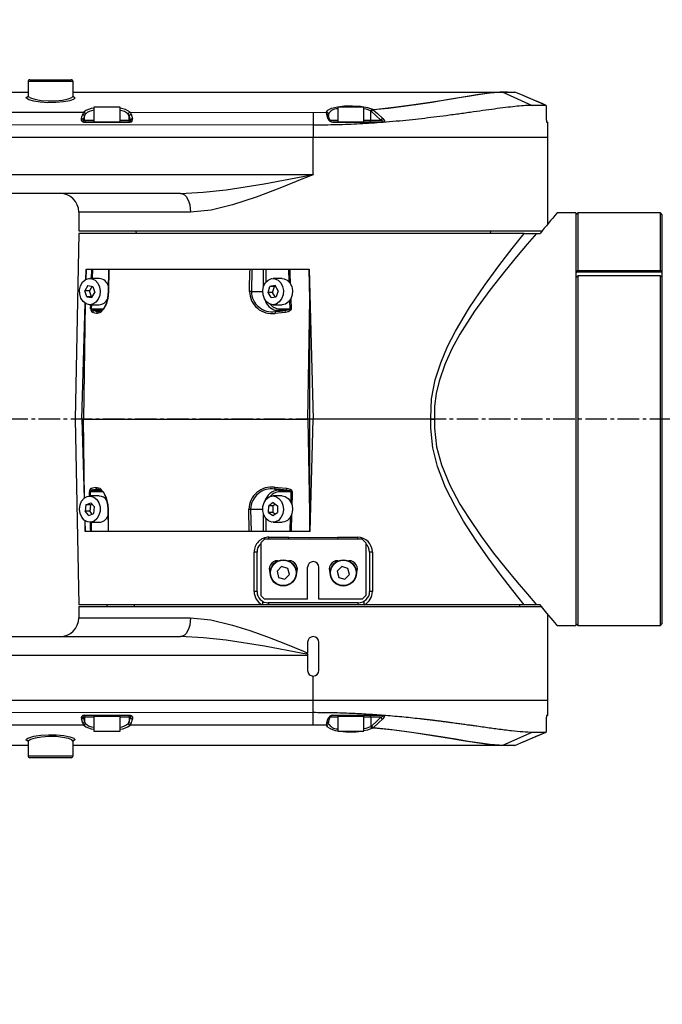
# Model space of a CAD drawing. Units: inches. Extents: x 0 to 11908, y 0 to 6720.
# Drawn here: x 7099 to 7270, y 3473 to 3735 of the extents above; entities that cross this region are included whole.
import ezdxf

# ---------------------------------------------------------------- set-up
doc = ezdxf.new("R2010")
doc.units = ezdxf.units.IN
doc.header["$MEASUREMENT"] = 0
doc.linetypes.add('CENTER2', pattern=[28.575, 19.05, -3.175, 3.175, -3.175])
doc.layers.get('0').update_dxf_attribs({"lineweight": 30})
doc.layers.add('2细线层', color=7, linetype='Continuous')
doc.layers.add('3中心线层', color=1, linetype='CENTER2')
doc.styles.add('宋体-标注', font='txt')
doc.dimstyles.new('ERORT2024', dxfattribs={"dimscale": 36, "dimtxt": 2.5, "dimasz": 1.5, "dimexe": 0.18, "dimexo": 0.0625, "dimgap": 0.5, "dimtad": 1, "dimtoh": 1, "dimdsep": 46, "dimtxsty": '宋体-标注', "dimcen": 1, "dimadec": 0, "dimazin": 0, "dimtfac": 1, "dimtdec": 4, "dimtmove": 0, "dimatfit": 3, "dimfxl": 1, "dimtolj": 1, "dimtzin": 0, "dimarcsym": 0})
doc.dimstyles.new('ERORT2024$4', dxfattribs={"dimscale": 36, "dimtxt": 2.5, "dimasz": 1.5, "dimexe": 0.18, "dimexo": 0.0625, "dimgap": 0.5, "dimtad": 1, "dimtoh": 1, "dimdsep": 46, "dimtxsty": '宋体-标注', "dimsah": 1, "dimcen": 1, "dimadec": 0, "dimazin": 0, "dimtfac": 1, "dimtdec": 4, "dimtmove": 1, "dimatfit": 0, "dimfxl": 1, "dimtolj": 1, "dimtzin": 0, "dimarcsym": 0})

# ---------------------------------------------------------------- blocks, each defined once
blk = doc.blocks.new('*D30')
at = {"layer": '2细线层', "color": 0, "lineweight": -2}
blk.add_arc((6384.76, 3628.57), 558.17, 5.5452, 164.4548, dxfattribs=at)
at = {"layer": '2细线层', "color": 0}
for points in [[(5838.24, 3780.14), (5855.79, 3776.16), (5835.07, 3725.49)], [(6931.33, 3682.07), (6949.31, 3682.94), (6942.93, 3628.57)]]:
    blk.add_solid(points, dxfattribs=at)
at = {"layer": 'Defpoints', "color": 0}
for p in [(6691.48, 4094.91), (4742.37, 3918.16), (4795.85, 3628.57), (6382.07, 3629.04), (7821.06, 3628.57)]:
    blk.add_point(p, dxfattribs=at)
at = {"layer": '2细线层', "color": 0, "insert": (6439.52, 4254.38), "char_height": 90, "attachment_point": 5, "rotation": 355, "style": '宋体-标注'}
blk.add_mtext('J1 \\A1;170%%d', dxfattribs=at)
blk = doc.blocks.new('*D31')
at = {"layer": '2细线层', "color": 0, "lineweight": -2}
blk.add_arc((6384.76, 3628.57), 558.83, 195.5387, 354.4613, dxfattribs=at)
at = {"layer": '2细线层', "color": 0}
for points in [[(6949.97, 3574.19), (6931.99, 3575.06), (6943.59, 3628.57)], [(5855.14, 3480.85), (5837.58, 3476.87), (5834.43, 3531.53)]]:
    blk.add_solid(points, dxfattribs=at)
at = {"layer": 'Defpoints', "color": 0}
for p in [(4795.85, 3628.57), (7821.06, 3628.57), (6382.07, 3628.09), (4742.37, 3338.97), (6691.85, 3161.67)]:
    blk.add_point(p, dxfattribs=at)
at = {"layer": '2细线层', "color": 0, "insert": (6417.72, 3140.89), "char_height": 90, "attachment_point": 5, "rotation": 3.8658, "style": '宋体-标注'}
blk.add_mtext('J1 \\A1;170%%d', dxfattribs=at)
blk = doc.blocks.new('*D29')
at = {"color": 0, "lineweight": -2}
blk.add_line((7278.58, 4108.14), (7802.06, 4388.44), dxfattribs=at)
at = {"color": 0}
blk.add_solid([(7806.31, 4380.51), (7797.81, 4396.38), (7849.66, 4413.93)], dxfattribs=at)
at = {"layer": 'Defpoints', "color": 0}
for p in [(7849.66, 4413.93), (6382.03, 3628.08)]:
    blk.add_point(p, dxfattribs=at)
at = {"color": 0, "lineweight": 15, "insert": (7486.78, 4291.09), "char_height": 90, "attachment_point": 5, "rotation": 28.167, "style": '宋体-标注'}
blk.add_mtext('\\A1;R1664.79', dxfattribs=at)
blk = doc.blocks.new('本体2')
at = {"color": 7, "linetype": 'Continuous', "lineweight": 25}
for p, q in [((11439.59, 4037.45), (11439.09, 4036.95)), ((11439.09, 4036.95), (11439.09, 4014.95)), ((11454.5, 4036.95), (11439.09, 4036.95)), ((11541.37, 4037.45), (11439.49, 4037.45)), ((11454.84, 4037.44), (11454.5, 4036.95)), ((11454.5, 4014.95), (11454.5, 4036.95)), ((11455.55, 4037.45), (11454.84, 4037.44)), ((11454.84, 4014.46), (11454.84, 4037.44)), ((11456.26, 4037.44), (11455.55, 4037.45)), ((11455.91, 4036.95), (11456.26, 4037.44)), ((11455.91, 4036.95), (11455.91, 4014.95)), ((11549.09, 4036.95), (11455.91, 4036.95)), ((11548.69, 4037.45), (11541.37, 4037.45)), ((11549.09, 4036.95), (11548.59, 4037.45)), ((11549.09, 4014.95), (11549.09, 4036.95)), ((11439.09, 4014.95), (11439.59, 4014.45)), ((11439.09, 4014.95), (11454.5, 4014.95)), ((11439.09, 4014.45), (11549.09, 4014.45)), ((11439.09, 4014.45), (11439.09, 4009.43)), ((11454.5, 4014.95), (11454.84, 4014.46)), ((11454.84, 4014.46), (11455.55, 4014.45)), ((11455.55, 4014.45), (11456.26, 4014.46)), ((11455.91, 4014.95), (11549.09, 4014.95)), ((11456.26, 4014.46), (11455.91, 4014.95)), ((11548.59, 4014.45), (11549.09, 4014.95)), ((11549.09, 4009.43), (11549.09, 4014.45)), ((11410.44, 4006.51), (11407.57, 3999.74)), ((11410.44, 4006.51), (11410.44, 4002.8)), ((11414.39, 4006.57), (11410.98, 4006.57)), ((11418.89, 4006.95), (11414.89, 4006.95)), ((11414.89, 4006.62), (11414.89, 4006.95)), ((11418.89, 3944.45), (11418.89, 4006.95)), ((11442.07, 4006.95), (11418.89, 4006.95)), ((11418.89, 3944.45), (11418.89, 4006.95)), ((11569.09, 4006.95), (11546.11, 4006.95)), ((11569.09, 4006.95), (11569.09, 3944.45)), ((11573.09, 4006.95), (11569.09, 4006.95)), ((11569.09, 4006.95), (11569.09, 3944.45)), ((11573.09, 4006.95), (11573.09, 4006.62)), ((11577, 4006.57), (11573.59, 4006.57)), ((11577.54, 4002.8), (11577.54, 4006.51)), ((11443.89, 3881.95), (11443.89, 4005.61)), ((11444.59, 4003.89), (11444.59, 4004.87)), ((11444.59, 4000.63), (11444.59, 4003.89)), ((11543.59, 4004.87), (11543.59, 4003.89)), ((11543.59, 4003.89), (11543.59, 4000.63)), ((11544.09, 3881.95), (11544.09, 4005.45)), ((11406.93, 3995), (11410.44, 4002.8)), ((11581.05, 3995), (11577.54, 4002.8)), ((11407.57, 3999.74), (11406.89, 3998.17)), ((11407.57, 3999.74), (11407.57, 3999.74)), ((11444.59, 4000.63), (11444.59, 3881.99)), ((11543.59, 4000.63), (11543.59, 3958.13)), ((11544.09, 3999.45), (11543.59, 3999.45)), ((11544.09, 3999.45), (11543.59, 3999.45)), ((11581.09, 3998.17), (11580.41, 3999.74)), ((11580.41, 3999.74), (11580.41, 3999.74)), ((11406.89, 3998.17), (11406.89, 3998.15)), ((11406.89, 3996.17), (11406.89, 3998.15)), ((11406.89, 3994.8), (11406.89, 3996.17)), ((11406.89, 3996.17), (11406.93, 3995)), ((11581.05, 3995), (11581.09, 3996.16)), ((11581.09, 3998.15), (11581.09, 3998.17)), ((11581.09, 3998.15), (11581.09, 3996.16)), ((11581.09, 3996.16), (11581.09, 3994.8)), ((11444.59, 3991.59), (11443.89, 3991.84)), ((11494.09, 3975.73), (11494.09, 3976.72)), ((11494.09, 3975.73), (11494.09, 3944.45)), ((11414.39, 3959.75), (11414.39, 3962.49)), ((11414.89, 3949.66), (11414.89, 3962.96)), ((11573.09, 3962.96), (11573.09, 3949.66)), ((11573.59, 3962.49), (11573.59, 3959.75)), ((11411.45, 3960.19), (11411.57, 3960.4)), ((11411.58, 3960.59), (11411.59, 3960.43)), ((11412.05, 3959.96), (11411.93, 3959.75)), ((11414.39, 3959.75), (11411.93, 3959.75)), ((11414.39, 3957.95), (11414.39, 3959.75)), ((11529.59, 3959.45), (11540.09, 3959.45)), ((11573.59, 3959.75), (11573.59, 3957.95)), ((11573.59, 3959.75), (11576.05, 3959.75)), ((11576.05, 3959.75), (11575.93, 3959.96)), ((11576.38, 3960.43), (11576.4, 3960.61)), ((11576.41, 3960.4), (11576.53, 3960.19)), ((11414.89, 3957.95), (11410.89, 3957.95)), ((11410.89, 3957.95), (11410.89, 3950.95)), ((11527.09, 3958.45), (11526.09, 3957.45)), ((11526.09, 3957.45), (11526.09, 3931.45)), ((11527.09, 3958.45), (11541.09, 3958.45)), ((11542.09, 3957.45), (11541.09, 3958.45)), ((11542.09, 3957.45), (11542.09, 3945.95)), ((11543.59, 3958.13), (11543.59, 3956.29)), ((11577.29, 3957.95), (11573.29, 3957.95)), ((11573.29, 3953.77), (11573.29, 3957.95)), ((11577.29, 3953.77), (11577.29, 3957.95)), ((11525.57, 3950.93), (11525.57, 3956.26)), ((11531.84, 3953.75), (11531.84, 3953.95)), ((11535.55, 3954.11), (11533.89, 3953.68)), ((11536.76, 3952.88), (11535.55, 3954.11)), ((11543.09, 3956.45), (11543.09, 3932.45)), ((11543.59, 3956.29), (11543.59, 3932.62)), ((11533.89, 3953.68), (11533.42, 3952.02)), ((11533.42, 3952.02), (11534.63, 3950.8)), ((11536.29, 3951.22), (11536.76, 3952.88)), ((11573.29, 3950.95), (11573.29, 3953.77)), ((11577.29, 3950.95), (11577.29, 3953.77)), ((11410.89, 3950.95), (11414.89, 3950.95)), ((11414.39, 3948.84), (11414.39, 3950.95)), ((11531.84, 3950.95), (11531.84, 3951.15)), ((11534.63, 3950.8), (11536.29, 3951.22)), ((11573.29, 3950.95), (11577.29, 3950.95)), ((11573.59, 3950.95), (11573.59, 3948.84)), ((11574.83, 3948.49), (11573.73, 3948.83)), ((11412.28, 3947.96), (11411.71, 3948.31)), ((11412.84, 3948.02), (11412.28, 3947.96)), ((11412.32, 3944.45), (11412.28, 3947.96)), ((11412.28, 3947.96), (11412.28, 3947.96)), ((11412.88, 3948.47), (11413.16, 3948.5)), ((11575.14, 3948.02), (11574.04, 3948.35)), ((11574.81, 3948.5), (11575.1, 3948.47)), ((11575.7, 3947.96), (11575.14, 3948.02)), ((11575.7, 3947.96), (11575.66, 3944.45)), ((11576.27, 3948.31), (11575.7, 3947.96)), ((11575.7, 3947.96), (11575.7, 3947.96)), ((11412.28, 3895.63), (11412.32, 3944.45)), ((11412.32, 3944.45), (11415.7, 3944.45)), ((11415.7, 3944.45), (11415.59, 3814.22)), ((11415.7, 3944.45), (11418.89, 3944.45)), ((11428.89, 3944.45), (11418.89, 3944.45)), ((11418.89, 3644.45), (11418.89, 3944.45)), ((11418.89, 3644.45), (11418.89, 3944.45)), ((11428.89, 3853.15), (11428.89, 3944.45)), ((11454.09, 3943.37), (11494.09, 3944.45)), ((11462.07, 3943.55), (11454.09, 3943.32)), ((11494.09, 3943.01), (11462.07, 3943.55)), ((11524.09, 3943.55), (11462.07, 3943.55)), ((11524.09, 3943.64), (11494.09, 3944.45)), ((11494.09, 3943.01), (11524.09, 3943.52)), ((11524.09, 3943.64), (11524.09, 3883.62)), ((11542.09, 3945.95), (11533.59, 3945.95)), ((11561.09, 3945.95), (11553.59, 3945.95)), ((11569.09, 3944.45), (11562.59, 3944.45)), ((11569.09, 3944.45), (11569.09, 3644.45)), ((11569.09, 3944.45), (11569.09, 3644.45)), ((11572.27, 3944.45), (11569.09, 3944.45)), ((11572.39, 3814.22), (11572.27, 3944.45)), ((11575.66, 3944.45), (11572.27, 3944.45)), ((11575.66, 3944.45), (11575.7, 3895.63)), ((11454.09, 3883.89), (11454.09, 3943.37)), ((11494.09, 3883.17), (11494.09, 3943.01)), ((11542.09, 3942.95), (11533.59, 3942.95)), ((11542.09, 3942.95), (11542.09, 3931.45)), ((11553.59, 3942.95), (11556.47, 3942.95)), ((11556.8, 3942.95), (11556.47, 3942.95)), ((11556.8, 3942.95), (11557.09, 3942.95)), ((11557.09, 3942.95), (11557.09, 3853.15)), ((11557.09, 3942.95), (11561.09, 3942.95)), ((11454.09, 3937.94), (11454.09, 3938.2)), ((11462.04, 3938.45), (11464.66, 3938.54)), ((11464.67, 3938.28), (11462.48, 3938.21)), ((11464.67, 3935.4), (11464.67, 3938.28)), ((11516.2, 3938.51), (11513.51, 3938.59)), ((11513.51, 3938.59), (11513.51, 3935.4)), ((11519.46, 3938.67), (11524.09, 3938.52)), ((11524.09, 3938.26), (11520.21, 3938.38)), ((11524.09, 3938.52), (11524.09, 3938.26)), ((11457.5, 3938.05), (11454.09, 3937.94)), ((11456.59, 3936.19), (11456.59, 3933.72)), ((11463.59, 3933.72), (11463.59, 3936.19)), ((11465.16, 3937.01), (11465.16, 3935.15)), ((11513.02, 3935.15), (11513.02, 3937.34)), ((11514.59, 3936.19), (11514.59, 3933.72)), ((11521.59, 3933.72), (11521.59, 3936.19)), ((11525.57, 3932.64), (11525.57, 3937.97)), ((11531.84, 3937.75), (11531.84, 3937.95)), ((11533.89, 3937.68), (11533.42, 3936.02)), ((11533.42, 3936.02), (11534.63, 3934.8)), ((11535.55, 3938.11), (11533.89, 3937.68)), ((11536.76, 3936.88), (11535.55, 3938.11)), ((11536.29, 3935.22), (11536.76, 3936.88)), ((11459.85, 3935.07), (11458.5, 3934.25)), ((11458.5, 3934.25), (11458.73, 3932.9)), ((11458.69, 3934.36), (11458.73, 3934.13)), ((11458.73, 3934.13), (11458.73, 3932.9)), ((11460.33, 3933.61), (11458.73, 3934.13)), ((11459.85, 3935.07), (11461.45, 3934.55)), ((11461.49, 3934.32), (11460.33, 3933.61)), ((11460.33, 3933.61), (11460.33, 3932.38)), ((11461.68, 3933.2), (11460.33, 3932.38)), ((11461.68, 3933.2), (11461.45, 3934.55)), ((11465.16, 3935.15), (11465.09, 3934.48)), ((11465.4, 3934.3), (11465.16, 3935.15)), ((11512.73, 3934.15), (11513.02, 3935.15)), ((11516.36, 3933.74), (11517.23, 3934.9)), ((11516.36, 3933.74), (11517.22, 3932.56)), ((11516.81, 3934.35), (11517.22, 3933.79)), ((11517.22, 3933.79), (11517.22, 3932.56)), ((11518.95, 3933.78), (11517.22, 3933.79)), ((11517.23, 3934.9), (11518.96, 3934.89)), ((11518.95, 3933.78), (11519.36, 3934.33)), ((11518.95, 3933.78), (11518.95, 3932.55)), ((11518.95, 3932.55), (11519.81, 3933.7)), ((11519.81, 3933.7), (11518.96, 3934.89)), ((11531.84, 3934.95), (11531.84, 3935.15)), ((11534.63, 3934.8), (11536.29, 3935.22)), ((11454.09, 3931.8), (11457.59, 3931.8)), ((11458.83, 3931.15), (11454.09, 3931.15)), ((11460.33, 3932.38), (11458.73, 3932.9)), ((11460.09, 3927.94), (11460.09, 3930.97)), ((11518.95, 3932.55), (11517.22, 3932.56)), ((11518.09, 3927.75), (11518.09, 3930.97)), ((11524.09, 3931.15), (11519.35, 3931.15)), ((11520.59, 3931.8), (11524.09, 3931.8)), ((11526.09, 3931.45), (11527.09, 3930.45)), ((11527.09, 3930.45), (11541.09, 3930.45)), ((11541.09, 3930.45), (11542.09, 3931.45)), ((11543.59, 3932.62), (11543.59, 3930.77)), ((11543.59, 3930.77), (11543.59, 3881.99)), ((11454.09, 3928.06), (11460.09, 3927.94)), ((11454.09, 3927.59), (11454.09, 3928.06)), ((11518.09, 3927.75), (11524.09, 3927.87)), ((11524.09, 3927.87), (11524.09, 3927.4)), ((11540.09, 3929.45), (11529.59, 3929.45)), ((11438.89, 3911.72), (11438.89, 3881.95)), ((11547.09, 3881.95), (11547.09, 3911.72)), ((11433.89, 3909.1), (11433.89, 3853.15)), ((11552.09, 3853.15), (11552.09, 3909.1)), ((11412.81, 3895.89), (11413.93, 3896.23)), ((11443.89, 3897.06), (11444.59, 3897.32)), ((11544.09, 3896.82), (11543.59, 3896.82)), ((11412.28, 3895.62), (11412.81, 3895.89)), ((11412.28, 3895.63), (11412.28, 3895.62)), ((11413.26, 3895.39), (11412.74, 3895.15)), ((11414.39, 3895.74), (11413.26, 3895.39)), ((11414.39, 3895.39), (11413.26, 3895.39)), ((11414.39, 3895.39), (11414.39, 3895.74)), ((11414.39, 3892.95), (11414.39, 3895.39)), ((11414.89, 3883.37), (11414.89, 3895.53)), ((11573.09, 3895.53), (11573.09, 3883.37)), ((11573.59, 3895.74), (11573.59, 3895.39)), ((11574.72, 3895.39), (11573.59, 3895.74)), ((11573.59, 3895.39), (11573.59, 3892.95)), ((11573.59, 3895.39), (11574.72, 3895.39)), ((11575.24, 3895.15), (11574.72, 3895.39)), ((11575.17, 3895.89), (11575.7, 3895.62)), ((11414.89, 3892.95), (11410.89, 3892.95)), ((11410.89, 3892.95), (11410.89, 3885.95)), ((11573.29, 3891.45), (11573.09, 3891.45)), ((11577.29, 3892.95), (11573.29, 3892.95)), ((11573.29, 3889.49), (11573.29, 3892.95)), ((11577.29, 3889.49), (11577.29, 3892.95)), ((11454.09, 3889.88), (11460.08, 3889.81)), ((11464.67, 3888.16), (11464.64, 3888.59)), ((11518.09, 3889.69), (11524.09, 3889.76)), ((11543.59, 3889.45), (11544.09, 3889.45)), ((11543.59, 3889.45), (11544.09, 3889.45)), ((11573.29, 3885.95), (11573.29, 3889.49)), ((11577.29, 3885.95), (11577.29, 3889.49)), ((11410.89, 3885.95), (11414.89, 3885.95)), ((11414.39, 3883.51), (11414.39, 3885.95)), ((11456.59, 3887.37), (11456.59, 3884.91)), ((11458.49, 3884.38), (11458.71, 3885.72)), ((11458.71, 3885.72), (11460.3, 3886.25)), ((11461.68, 3885.43), (11460.3, 3886.25)), ((11463.59, 3884.91), (11463.59, 3887.37)), ((11464.67, 3885.28), (11464.67, 3888.16)), ((11465.4, 3887.06), (11465.16, 3887.9)), ((11465.16, 3887.9), (11465.16, 3886.04)), ((11512.73, 3886.9), (11513.02, 3887.9)), ((11513.02, 3885.71), (11513.02, 3887.9)), ((11513.51, 3888.16), (11513.51, 3884.97)), ((11514.59, 3887.37), (11514.59, 3884.91)), ((11516.39, 3885.14), (11517.51, 3886.18)), ((11519.22, 3885.93), (11517.51, 3886.18)), ((11519.79, 3884.67), (11519.22, 3885.93)), ((11521.59, 3884.91), (11521.59, 3887.37)), ((11573.09, 3887.45), (11573.29, 3887.45)), ((11573.29, 3885.95), (11577.29, 3885.95)), ((11573.59, 3885.95), (11573.59, 3883.51)), ((11412.25, 3820.66), (11412.27, 3883.27)), ((11412.79, 3883.02), (11412.27, 3883.28)), ((11412.73, 3883.75), (11413.25, 3883.51)), ((11413.25, 3883.51), (11414.39, 3883.16)), ((11414.39, 3883.51), (11413.25, 3883.51)), ((11414.39, 3883.16), (11414.39, 3883.51)), ((11454.09, 3885.62), (11456.59, 3885.54)), ((11454.09, 3885.46), (11454.09, 3885.62)), ((11456.59, 3885.38), (11454.09, 3885.46)), ((11454.09, 3883.94), (11456.92, 3883.85)), ((11456.95, 3883.81), (11454.09, 3883.89)), ((11458.49, 3884.38), (11459.88, 3883.56)), ((11458.67, 3885.51), (11459.88, 3884.79)), ((11461.47, 3885.32), (11459.88, 3884.79)), ((11459.88, 3884.79), (11459.88, 3883.56)), ((11461.47, 3884.09), (11459.88, 3883.56)), ((11461.47, 3885.32), (11461.5, 3885.53)), ((11461.47, 3884.09), (11461.68, 3885.43)), ((11461.47, 3885.32), (11461.47, 3884.09)), ((11494.09, 3882.81), (11463.13, 3883.65)), ((11463.16, 3883.69), (11494.09, 3883.17)), ((11463.59, 3885.32), (11464.67, 3885.28)), ((11515.14, 3883.52), (11494.09, 3883.17)), ((11494.09, 3882.81), (11515.24, 3883.38)), ((11513.51, 3884.97), (11514.59, 3885)), ((11514.65, 3884.84), (11513.52, 3884.8)), ((11516.96, 3883.88), (11516.39, 3885.14)), ((11516.96, 3885.11), (11516.78, 3885.51)), ((11516.96, 3885.11), (11516.96, 3883.88)), ((11516.96, 3885.11), (11518.67, 3884.86)), ((11516.96, 3883.88), (11518.67, 3883.63)), ((11519.4, 3885.54), (11518.67, 3884.86)), ((11518.67, 3884.86), (11518.67, 3883.63)), ((11519.79, 3884.67), (11518.67, 3883.63)), ((11521.1, 3883.54), (11524.09, 3883.62)), ((11524.09, 3883.67), (11521.14, 3883.62)), ((11521.59, 3885.22), (11524.09, 3885.3)), ((11524.09, 3885.3), (11524.09, 3885.14)), ((11573.59, 3883.51), (11573.59, 3883.16)), ((11573.59, 3883.16), (11574.73, 3883.51)), ((11573.59, 3883.51), (11574.73, 3883.51)), ((11574.73, 3883.51), (11575.25, 3883.75)), ((11575.71, 3883.28), (11575.19, 3883.02)), ((11575.71, 3883.27), (11575.71, 3883.28)), ((11575.71, 3883.27), (11575.73, 3820.66)), ((11404.09, 3880.45), (11404.09, 3868.45)), ((11407.94, 3880.45), (11404.09, 3880.45)), ((11408.28, 3880.77), (11408.45, 3880.95)), ((11408.45, 3880.95), (11408.75, 3880.67)), ((11438.89, 3881.95), (11443.89, 3881.95)), ((11444.59, 3881.99), (11494.09, 3880.95)), ((11494.09, 3882.81), (11494.09, 3880.95)), ((11494.09, 3880.95), (11543.59, 3881.99)), ((11544.09, 3881.95), (11547.09, 3881.95)), ((11575.19, 3883.02), (11574.04, 3882.67)), ((11579.23, 3880.67), (11579.53, 3880.95)), ((11583.89, 3880.45), (11580.03, 3880.45)), ((11583.89, 3868.45), (11583.89, 3880.45)), ((11403.59, 3868.95), (11403.59, 3879.95)), ((11584.39, 3879.95), (11584.39, 3868.95)), ((11404.09, 3868.45), (11407.9, 3868.45)), ((11408.21, 3868.12), (11407.96, 3868.55)), ((11580.01, 3868.53), (11579.77, 3868.11)), ((11580.08, 3868.45), (11583.89, 3868.45))]:
    blk.add_line(p, q, dxfattribs=at)
at = {"color": 7, "linetype": 'Continuous', "lineweight": 25, "flags": 128}
for points in [[(11549.06, 4009.43), (11549.08, 4009.44), (11548.86, 4009.26), (11547.79, 4008.35), (11545.82, 4006.71), (11543.59, 4004.87)], [(11410.44, 4006.51), (11410.05, 4005.6), (11408.5, 4001.95), (11407.57, 3999.74)], [(11580.41, 3999.74), (11578.69, 4003.79), (11577.54, 4006.51)], [(11580.41, 3999.74), (11580.02, 4000.65), (11578.47, 4004.3), (11577.54, 4006.51)], [(11444.59, 4003.89), (11447.48, 4001.4), (11450.85, 3998.56), (11454.6, 3995.49), (11459.69, 3991.5), (11465.32, 3987.44), (11471.45, 3983.54), (11475.39, 3981.38), (11479.56, 3979.48), (11483.95, 3977.96), (11487.28, 3977.19), (11490.66, 3976.77), (11494.09, 3976.72)], [(11494.09, 3976.72), (11496.48, 3976.71), (11501.49, 3977.31), (11506.32, 3978.62), (11511.71, 3980.85), (11516.73, 3983.54), (11520.35, 3985.78), (11525.25, 3989.12), (11529.8, 3992.51), (11533.98, 3995.81), (11537.58, 3998.76), (11540.8, 4001.49), (11543.59, 4003.89)], [(11494.09, 3975.73), (11493.85, 3975.73), (11488.67, 3975.96), (11483.62, 3976.94), (11479.09, 3978.4), (11474.76, 3980.24), (11470.67, 3982.34), (11464.33, 3986.1), (11458.5, 3990.03), (11453.21, 3993.91), (11448.59, 3997.45), (11444.59, 4000.63)], [(11543.59, 4000.63), (11539.77, 3997.59), (11535.39, 3994.22), (11531.05, 3991.02), (11526.33, 3987.74), (11521.26, 3984.5), (11517.51, 3982.34), (11512.29, 3979.72), (11506.72, 3977.57), (11501.71, 3976.3), (11496.52, 3975.73), (11494.09, 3975.73)], [(11411.57, 3960.4), (11411.14, 3964.53), (11410.66, 3968.5), (11410.11, 3972.42), (11409.54, 3976.13), (11408.98, 3979.53), (11408.45, 3982.69), (11407.95, 3985.68), (11407.52, 3988.39), (11407.12, 3991.44), (11406.91, 3993.98), (11406.89, 3994.8), (11406.89, 3994.8)], [(11406.93, 3995), (11406.93, 3995), (11406.95, 3994.16), (11407.15, 3991.61), (11407.56, 3988.53), (11408.14, 3984.89), (11408.83, 3980.76), (11409.57, 3976.2), (11410.32, 3971.24), (11411.01, 3965.95), (11411.58, 3960.59)], [(11576.4, 3960.61), (11576.97, 3965.98), (11577.66, 3971.27), (11578.41, 3976.2), (11579.15, 3980.76), (11579.84, 3984.89), (11580.42, 3988.53), (11580.82, 3991.61), (11581.03, 3994.16), (11581.05, 3995), (11581.05, 3995), (11581.05, 3995)], [(11581.09, 3994.8), (11581.09, 3994.8), (11581.07, 3993.99), (11580.87, 3991.47), (11580.45, 3988.39), (11580.04, 3985.76), (11579.56, 3982.85), (11579.01, 3979.61), (11578.44, 3976.13), (11577.88, 3972.52), (11577.35, 3968.72), (11576.85, 3964.64), (11576.41, 3960.4)], [(11411.59, 3960.43), (11412.64, 3961.56), (11413.94, 3962.96)], [(11414.39, 3962.49), (11413.09, 3961.09), (11412.05, 3959.96)], [(11413.94, 3962.96), (11414.51, 3963.39), (11414.74, 3963.4), (11414.84, 3963.33), (11414.9, 3963.23), (11414.93, 3963.12), (11414.94, 3962.98)], [(11414.89, 3962.96), (11414.89, 3963), (11414.88, 3963.03), (11414.88, 3963.06), (11414.87, 3963.08), (11414.86, 3963.1), (11414.84, 3963.11), (11414.79, 3963.11), (11414.67, 3962.99), (11414.39, 3962.49)], [(11414.89, 3962.96), (11414.89, 3962.96), (11414.89, 3962.96), (11414.9, 3962.97), (11414.9, 3962.97), (11414.91, 3962.97), (11414.92, 3962.98), (11414.92, 3962.98), (11414.94, 3962.98)], [(11414.94, 3962.98), (11414.94, 3961.99), (11414.93, 3958.02), (11414.93, 3949.67)], [(11573.04, 3962.98), (11573.05, 3963.08), (11573.07, 3963.2), (11573.12, 3963.31), (11573.19, 3963.38), (11573.37, 3963.41), (11573.52, 3963.37), (11574.04, 3962.96)], [(11573.04, 3949.67), (11573.04, 3950.67), (11573.04, 3954.66), (11573.04, 3962.98)], [(11573.09, 3962.96), (11573.09, 3962.96), (11573.09, 3962.96), (11573.08, 3962.97), (11573.08, 3962.97), (11573.07, 3962.97), (11573.06, 3962.98), (11573.05, 3962.98), (11573.04, 3962.98)], [(11573.59, 3962.49), (11573.33, 3962.96), (11573.25, 3963.06), (11573.16, 3963.12), (11573.13, 3963.11), (11573.11, 3963.09), (11573.1, 3963.07), (11573.09, 3963.04), (11573.09, 3963.01), (11573.09, 3962.97), (11573.09, 3962.96)], [(11575.93, 3959.96), (11574.64, 3961.36), (11573.59, 3962.49)], [(11574.04, 3962.96), (11575.09, 3961.83), (11576.38, 3960.43)], [(11411.71, 3948.31), (11411.17, 3949.33), (11410.79, 3950.87), (11410.56, 3952.8), (11410.52, 3954.91), (11410.65, 3957.02), (11410.97, 3958.87), (11411.45, 3960.19)], [(11411.93, 3959.75), (11411.45, 3958.53), (11411.35, 3957.95)], [(11529.57, 3960.2), (11531.57, 3960.2), (11540.07, 3960.2)], [(11576.63, 3957.95), (11576.52, 3958.53), (11576.05, 3959.75)], [(11576.53, 3960.19), (11577.01, 3958.87), (11577.17, 3957.95)], [(11414.24, 3948.83), (11413.86, 3948.71), (11413.15, 3948.49)], [(11414.39, 3948.84), (11414.3, 3948.84), (11414.24, 3948.83)], [(11525.57, 3937.97), (11525.62, 3943.52), (11525.57, 3950.93)], [(11573.74, 3948.83), (11573.68, 3948.84), (11573.59, 3948.84)], [(11413.93, 3948.35), (11413.52, 3948.23), (11412.84, 3948.02)], [(11433.89, 3909.1), (11433.61, 3915.11), (11432.93, 3921.23), (11431.33, 3931.38), (11429.43, 3941.64), (11428.9, 3944.4), (11428.89, 3944.45)], [(11428.89, 3944.45), (11428.91, 3944.41), (11429.97, 3941.85), (11432.55, 3935.52), (11434.95, 3929.2), (11436.98, 3922.95), (11438.34, 3917.25), (11438.89, 3911.72)], [(11547.09, 3911.72), (11547.62, 3917.17), (11549, 3922.95), (11550.47, 3927.58), (11552.15, 3932.23), (11554.04, 3937.04), (11556.01, 3941.85), (11556.47, 3942.95)], [(11556.8, 3942.95), (11556.55, 3941.64), (11554.66, 3931.46), (11553.04, 3921.23), (11552.37, 3915.16), (11552.09, 3909.1)], [(11454.09, 3938.2), (11455.09, 3938.23), (11457.96, 3938.32)], [(11456.59, 3936.19), (11456.64, 3936.66), (11457.02, 3937.52), (11457.73, 3938.23), (11458.7, 3938.72), (11459.82, 3938.94), (11460.97, 3938.86), (11462.02, 3938.49), (11462.86, 3937.87)], [(11464.66, 3938.54), (11464.84, 3938.51), (11465.01, 3938.43), (11465.23, 3938.21), (11465.48, 3937.76), (11465.64, 3937)], [(11464.67, 3938.28), (11464.73, 3938.27), (11464.76, 3938.25), (11464.85, 3938.19), (11464.96, 3938.01), (11465.08, 3937.64), (11465.16, 3937.09), (11465.16, 3937.01)], [(11512.53, 3937.34), (11512.8, 3938.32), (11512.96, 3938.56), (11513.18, 3938.76), (11513.37, 3938.84), (11513.52, 3938.86)], [(11513.02, 3937.34), (11513.15, 3938.15), (11513.23, 3938.35), (11513.34, 3938.51), (11513.39, 3938.56), (11513.43, 3938.58), (11513.49, 3938.59), (11513.51, 3938.59)], [(11513.52, 3938.86), (11514.52, 3938.82), (11516.96, 3938.75)], [(11514.59, 3936.19), (11514.73, 3936.96), (11515.23, 3937.78), (11516.04, 3938.42), (11517.07, 3938.83), (11518.22, 3938.94), (11519.34, 3938.76), (11520.34, 3938.3), (11521.09, 3937.61), (11521.51, 3936.77), (11521.59, 3936.19)], [(11462.86, 3935.4), (11463.41, 3934.6), (11463.59, 3933.71), (11463.39, 3932.81), (11462.84, 3932.02), (11461.99, 3931.41), (11460.93, 3931.05), (11459.78, 3930.98), (11458.66, 3931.21), (11457.7, 3931.71), (11457, 3932.43), (11456.63, 3933.29), (11456.64, 3934.19), (11457.02, 3935.05), (11457.73, 3935.76), (11458.7, 3936.25), (11459.82, 3936.47), (11460.97, 3936.39), (11462.02, 3936.02), (11462.86, 3935.4)], [(11462.86, 3937.87), (11463.41, 3937.07), (11463.59, 3936.19)], [(11465.64, 3937), (11465.73, 3936.02), (11465.89, 3934.27)], [(11512.25, 3934.12), (11512.33, 3935.1), (11512.53, 3937.34)], [(11516.31, 3931.35), (11515.43, 3931.93), (11514.83, 3932.71), (11514.59, 3933.6), (11514.73, 3934.5), (11515.23, 3935.31), (11516.04, 3935.96), (11517.07, 3936.36), (11518.22, 3936.48), (11519.34, 3936.3), (11520.34, 3935.84), (11521.09, 3935.15), (11521.51, 3934.3), (11521.56, 3933.4), (11521.24, 3932.53), (11520.58, 3931.79), (11519.64, 3931.25), (11518.54, 3930.99), (11517.39, 3931.02), (11516.31, 3931.35)], [(11540.07, 3928.7), (11538.07, 3928.7), (11529.57, 3928.7)], [(11460.08, 3927.47), (11459.08, 3927.49), (11455.08, 3927.57), (11454.09, 3927.59)], [(11524.09, 3927.4), (11523.09, 3927.38), (11519.09, 3927.3), (11518.1, 3927.28)], [(11433.89, 3909.1), (11433.98, 3909.61), (11434.27, 3910.1), (11434.73, 3910.55), (11435.35, 3910.95), (11436.11, 3911.27), (11436.98, 3911.52), (11437.91, 3911.66), (11438.89, 3911.72)], [(11547.09, 3911.72), (11548.06, 3911.66), (11549, 3911.52), (11549.87, 3911.27), (11550.62, 3910.95), (11551.25, 3910.55), (11551.71, 3910.1), (11551.99, 3909.61), (11552.09, 3909.1)], [(11573.04, 3895.53), (11573.05, 3895.62), (11573.08, 3895.78), (11573.13, 3895.91), (11573.32, 3896.14), (11573.48, 3896.23), (11574.04, 3896.23)], [(11574.04, 3896.23), (11574.46, 3896.11), (11575.17, 3895.89)], [(11414.89, 3895.53), (11414.89, 3895.57), (11414.88, 3895.6), (11414.88, 3895.64), (11414.87, 3895.66), (11414.84, 3895.73), (11414.76, 3895.8), (11414.57, 3895.82), (11414.39, 3895.74)], [(11414.93, 3895.53), (11414.93, 3894.53), (11414.93, 3890.53), (11414.93, 3883.37)], [(11573.04, 3883.37), (11573.04, 3884.37), (11573.04, 3888.37), (11573.04, 3895.53)], [(11573.59, 3895.74), (11573.31, 3895.82), (11573.23, 3895.8), (11573.13, 3895.71), (11573.11, 3895.65), (11573.1, 3895.62), (11573.09, 3895.58), (11573.09, 3895.54), (11573.09, 3895.53)], [(11575.7, 3895.62), (11575.7, 3895.63), (11575.7, 3895.63)], [(11454.09, 3889.95), (11455.09, 3889.93), (11459.09, 3889.89), (11460.08, 3889.87)], [(11460.08, 3889.87), (11461.89, 3889.7), (11463.5, 3889.25), (11464.77, 3888.58), (11465.62, 3887.77), (11465.91, 3886.87), (11465.89, 3886.65)], [(11465.4, 3887.06), (11465.43, 3887.24), (11465.18, 3888.01), (11464.41, 3888.72), (11463.24, 3889.31), (11461.76, 3889.71), (11460.09, 3889.87)], [(11512.25, 3886.5), (11512.47, 3887.56), (11513.53, 3888.55), (11515.12, 3889.29), (11516.94, 3889.68), (11518.1, 3889.75)], [(11518.09, 3889.75), (11517.02, 3889.68), (11515.34, 3889.33), (11513.88, 3888.68), (11512.92, 3887.81), (11512.73, 3886.9)], [(11518.1, 3889.75), (11519.1, 3889.77), (11523.1, 3889.81), (11524.09, 3889.83)], [(11459.66, 3882.17), (11458.55, 3882.43), (11457.61, 3882.96), (11456.94, 3883.69), (11456.62, 3884.56), (11456.66, 3885.47), (11457.08, 3886.32), (11457.83, 3887.01), (11458.82, 3887.47), (11459.94, 3887.66), (11461.09, 3887.55), (11462.12, 3887.15), (11462.94, 3886.51), (11463.44, 3885.69), (11463.59, 3884.79), (11463.35, 3883.9), (11462.76, 3883.12), (11461.88, 3882.54), (11460.81, 3882.21), (11459.66, 3882.17)], [(11465.16, 3886.04), (11465.03, 3885.55), (11464.95, 3885.43), (11464.84, 3885.33), (11464.79, 3885.3), (11464.75, 3885.29), (11464.7, 3885.28), (11464.67, 3885.28)], [(11465.89, 3886.65), (11465.8, 3886.27), (11465.64, 3885.63)], [(11512.53, 3885.3), (11512.44, 3885.65), (11512.25, 3886.5)], [(11513.51, 3884.97), (11513.45, 3884.97), (11513.41, 3884.98), (11513.33, 3885.02), (11513.22, 3885.12), (11513.1, 3885.34), (11513.02, 3885.67), (11513.02, 3885.71)], [(11519.26, 3882.31), (11518.13, 3882.15), (11516.99, 3882.29), (11515.97, 3882.71), (11515.18, 3883.37), (11514.71, 3884.2), (11514.6, 3885.1), (11514.87, 3885.98), (11515.49, 3886.75), (11516.39, 3887.31), (11517.47, 3887.62), (11518.63, 3887.63), (11519.72, 3887.34), (11520.64, 3886.79), (11521.28, 3886.04), (11521.57, 3885.16), (11521.49, 3884.26), (11521.04, 3883.42), (11520.27, 3882.75), (11519.26, 3882.31)], [(11412.27, 3883.28), (11412.27, 3883.27), (11412.27, 3883.27)], [(11414.93, 3883.37), (11414.93, 3883.28), (11414.9, 3883.12), (11414.85, 3882.99), (11414.66, 3882.75), (11414.5, 3882.67), (11413.93, 3882.67)], [(11414.39, 3883.16), (11414.67, 3883.08), (11414.75, 3883.1), (11414.85, 3883.19), (11414.87, 3883.25), (11414.88, 3883.28), (11414.89, 3883.32), (11414.89, 3883.36), (11414.89, 3883.37)], [(11464.66, 3885.12), (11463.66, 3885.15), (11463.59, 3885.16)], [(11524.09, 3885.14), (11523.09, 3885.11), (11521.59, 3885.06)], [(11573.09, 3883.37), (11573.09, 3883.33), (11573.09, 3883.3), (11573.1, 3883.26), (11573.11, 3883.24), (11573.14, 3883.17), (11573.22, 3883.1), (11573.4, 3883.08), (11573.59, 3883.16)], [(11407.9, 3868.49), (11408.05, 3868.5), (11408.45, 3869.1), (11408.82, 3870.29), (11409.1, 3871.9), (11409.25, 3873.78), (11409.23, 3875.77), (11409.04, 3877.65), (11408.71, 3879.17), (11408.32, 3880.14), (11407.96, 3880.45), (11407.96, 3880.45)], [(11408.04, 3880.41), (11408.07, 3880.55), (11408.28, 3880.77)], [(11408.75, 3880.67), (11408.81, 3880.62), (11409.2, 3879.57), (11409.52, 3877.91), (11409.71, 3875.88), (11409.73, 3873.73), (11409.59, 3871.69), (11409.31, 3869.94), (11408.94, 3868.65), (11408.76, 3868.37)], [(11413.93, 3882.67), (11413.52, 3882.79), (11412.79, 3883.02)], [(11579.2, 3868.4), (11579.04, 3868.64), (11578.66, 3869.96), (11578.37, 3871.81), (11578.24, 3873.93), (11578.28, 3876.06), (11578.47, 3878), (11578.78, 3879.57), (11579.16, 3880.6), (11579.23, 3880.67)], [(11580.02, 3880.45), (11579.65, 3880.13), (11579.27, 3879.18), (11578.95, 3877.72), (11578.76, 3875.94), (11578.73, 3873.97), (11578.86, 3872.01), (11579.15, 3870.31), (11579.53, 3869.09), (11579.94, 3868.5), (11580.08, 3868.48)], [(11579.53, 3880.95), (11579.56, 3880.95), (11579.69, 3880.79)], [(11579.69, 3880.79), (11579.91, 3880.54), (11579.94, 3880.44)], [(11408.76, 3868.37), (11408.54, 3868), (11408.28, 3867.98), (11408.21, 3868.12)], [(11579.77, 3868.11), (11579.69, 3867.98), (11579.45, 3868), (11579.2, 3868.4)]]:
    blk.add_lwpolyline(points, dxfattribs=at)
at = {"color": 7, "linetype": 'Continuous', "lineweight": 25}
for centre, radius in [((11535.09, 3952.45), 3.5), ((11535.09, 3952.45), 3.4), ((11535.09, 3936.45), 3.5), ((11535.09, 3936.45), 3.4)]:
    blk.add_circle(centre, radius, dxfattribs=at)
for centre, radius, start, end in [((11743.87, 4369.65), 471.85, 229.7684, 230.6331), ((11410.81, 4005.56), 1.02, 80.6768, 111.4119), ((11414.49, 4007.97), 1.41, 265.8059, 286.3834), ((11573.45, 4007.62), 1.06, 250.1514, 277.6593), ((11577.12, 4005.17), 1.4, 72.8548, 95.0564), ((11414.51, 3963.06), 0.587, 190.0144, 257.7744), ((11573.46, 3963.06), 0.587, 282.2256, 349.9853), ((11411.99, 3960.29), 0.546, 190.6945, 264.129), ((11411.69, 3960.3), 0.163, 126.2811, 139.1764), ((11412.1, 3960.51), 0.547, 190.7603, 264.0081), ((11412.17, 3960.54), 0.587, 190.4977, 257.8407), ((11414.42, 3959.28), 0.473, 3.7786, 93.3358), ((11529.54, 3956.23), 3.97, 89.626, 179.4649), ((11529.59, 3956.45), 3, 90, 138.1897), ((11537.35, 3960.04), 7.78, 178.842, 184.3608), ((11540.08, 3956.2), 4, 28.8947, 90.2253), ((11547.84, 3960.04), 7.77, 178.842, 184.3645), ((11540.09, 3956.45), 3, 0, 90), ((11573.56, 3959.28), 0.473, 86.6642, 176.2214), ((11575.81, 3960.54), 0.587, 282.1593, 349.5024), ((11575.87, 3960.51), 0.547, 275.9919, 349.2397), ((11575.99, 3960.29), 0.546, 275.871, 349.3055), ((11576.29, 3960.3), 0.163, 40.8225, 53.718), ((11542.81, 3959.17), 1.3, 266.3155, 306.8137), ((11558.63, 3954.48), 18.87, 351.5651, 8.4349), ((11525.6, 3960.98), 4.72, 269.5941, 275.9321), ((11534.09, 3953.95), 2.25, 62.7263, 180), ((11543.52, 3956.93), 0.647, 227.8517, 275.8087), ((11414.11, 3950.89), 2.79, 178.8086, 240.7901), ((11413.49, 3949.73), 1.45, 287.9155, 357.4694), ((11414.39, 3948.39), 0.462, 109.2375, 184.5372), ((11413.88, 3949.72), 1.01, 300.3359, 356.6264), ((11414.93, 3949.55), 0.115, 87.6435, 110.8573), ((11525.6, 3959.5), 8.57, 269.7744, 273.2591), ((11534.09, 3950.95), 2.25, 180, 297.2737), ((11574.47, 3949.72), 1.43, 182.1366, 252.4793), ((11573.05, 3949.55), 0.115, 69.1438, 92.3565), ((11574.11, 3949.72), 1.02, 183.5289, 239.5092), ((11573.59, 3948.4), 0.455, 354.786, 71.4442), ((11573.87, 3950.89), 2.79, 299.2165, 1.1896), ((11571.32, 3951.54), 5.91, 326.8074, 354.2518), ((11412.77, 3947.97), 0.489, 92.4858, 180.6031), ((11413.3, 3948.06), 0.462, 109.2347, 184.598), ((11574.68, 3948.06), 0.455, 354.7249, 71.4417), ((11575.21, 3947.97), 0.489, 359.4006, 87.5128), ((11533.59, 3944.45), 1.5, 90, 180), ((11533.59, 3944.45), 1.5, 180, 270), ((11553.59, 3944.45), 1.5, 90, 270), ((11561.09, 3944.45), 1.5, 0, 90), ((11561.09, 3944.45), 1.5, 270, 0), ((11480.33, 3939.06), 15.68, 181.9139, 182.8689), ((11497.67, 3939.38), 15.86, 357.156, 358.1101), ((11534.09, 3937.95), 2.25, 62.7263, 180), ((11465.42, 3938.42), 1.43, 259.6305, 279.0168), ((11512.77, 3938.82), 1.5, 261.102, 279.5753), ((11525.6, 3929.4), 8.57, 86.7409, 90.2256), ((11460.03, 3933.39), 5.92, 270.4387, 8.5771), ((11459.98, 3933.43), 5.49, 271.1253, 9.0994), ((11460.99, 3935.58), 4.25, 285.9346, 344.9795), ((11461.42, 3935.49), 3.25, 308.6121, 358.4367), ((11464.73, 3934.91), 0.492, 28.3206, 96.9784), ((11465.7, 3935.32), 1.07, 253.6646, 279.8274), ((11518.24, 3933.32), 6.04, 172.4331, 268.6625), ((11512.43, 3935.16), 1.05, 260.1415, 286.5911), ((11518.26, 3933.34), 5.59, 171.6756, 268.2292), ((11513.45, 3934.91), 0.492, 83.0216, 151.6794), ((11517.11, 3935.46), 4.1, 184.32, 254.6656), ((11516.76, 3935.49), 3.25, 181.5633, 231.3879), ((11534.09, 3934.95), 2.25, 180, 297.2737), ((11529.53, 3932.67), 3.96, 180.3949, 270.5143), ((11525.6, 3927.92), 4.72, 84.0679, 90.4059), ((11529.59, 3932.45), 3, 221.8103, 270), ((11540.08, 3932.71), 4.01, 269.8205, 331.0596), ((11540.09, 3932.45), 3, 270, 0), ((11542.81, 3929.74), 1.3, 53.1863, 93.6845), ((11543.52, 3931.97), 0.647, 84.1913, 132.1483), ((11484.83, 3927.13), 24.75, 178.1254, 179.2125), ((11493.31, 3926.94), 24.8, 0.7843, 1.8718), ((11537.35, 3928.86), 7.78, 175.6392, 181.158), ((11547.84, 3928.86), 7.77, 175.6355, 181.158), ((11414.2, 3895.56), 0.73, 357.9922, 111.7503), ((11414.45, 3896.25), 0.511, 181.3927, 263.6279), ((11573.53, 3896.25), 0.511, 276.3721, 358.6073), ((11416.25, 3892.52), 5.05, 141.9337, 175.1256), ((11415.89, 3892.4), 4.17, 138.8326, 172.4446), ((11412.81, 3895.69), 0.54, 187.1821, 262.5372), ((11413.32, 3895.9), 0.511, 181.3907, 263.6276), ((11414.39, 3894.9), 0.498, 0.2815, 90.2788), ((11414.93, 3894.04), 1.49, 89.7967, 91.546), ((11573.05, 3894.04), 1.49, 88.454, 90.2033), ((11573.59, 3894.9), 0.498, 89.7212, 179.7185), ((11574.66, 3895.9), 0.511, 276.3724, 358.6093), ((11575.17, 3895.69), 0.54, 277.4628, 352.8179), ((11572.09, 3892.4), 4.17, 7.5554, 41.1674), ((11571.73, 3892.52), 5.05, 4.8744, 38.0663), ((11459.39, 3887.18), 2.8, 104.6477, 176.098), ((11460.28, 3889.86), 0.208, 175.1891, 193.315), ((11459.84, 3889.86), 0.245, 347.1948, 1.0275), ((11460.87, 3887.2), 2.72, 3.6942, 63.2948), ((11517.14, 3887.28), 2.55, 122.4041, 177.9897), ((11517.84, 3889.74), 0.264, 348.6151, 2.9497), ((11518.33, 3889.74), 0.244, 178.9363, 192.8395), ((11518.93, 3887.25), 2.66, 2.667, 68.1827), ((11415.92, 3886.29), 4.75, 184.0922, 219.5949), ((11415.42, 3886.3), 3.7, 185.4422, 223.5891), ((11464.73, 3887.67), 0.492, 28.3206, 96.9784), ((11465.66, 3886.14), 0.508, 190.6304, 267.9735), ((11465.9, 3887.16), 0.507, 191.4614, 268.272), ((11512.23, 3887.01), 0.507, 271.7132, 348.5007), ((11512.52, 3885.8), 0.508, 272.0597, 349.4733), ((11572.56, 3886.3), 3.7, 316.4109, 354.5578), ((11571.48, 3886.52), 5.33, 322.4195, 353.8934), ((11412.8, 3883.21), 0.539, 97.473, 172.7843), ((11413.3, 3883), 0.511, 96.3651, 178.4918), ((11414.45, 3882.65), 0.511, 96.3654, 178.4942), ((11414.39, 3884.01), 0.498, 269.7212, 359.7185), ((11414.93, 3881.82), 1.55, 89.8036, 91.4929), ((11464.77, 3886.12), 1, 263.7182, 330.661), ((11460.92, 3885.45), 3.75, 354.9338, 357.4379), ((11513.38, 3885.75), 0.961, 208.4446, 278.3468), ((11517.24, 3885.13), 3.74, 182.5291, 185.0581), ((11573.77, 3883.34), 0.73, 177.9528, 291.7416), ((11573.05, 3881.82), 1.55, 88.5071, 90.1964), ((11573.59, 3884.01), 0.498, 180.2815, 270.2788), ((11573.53, 3882.65), 0.511, 1.5058, 83.6346), ((11574.68, 3883), 0.511, 1.5082, 83.6349), ((11575.18, 3883.21), 0.539, 7.2157, 82.527), ((11404.09, 3879.95), 0.5, 90, 180), ((11438.89, 3876.95), 5, 90, 180), ((11547.09, 3876.95), 5, 0, 90), ((11583.89, 3879.95), 0.5, 0, 90), ((11404.09, 3868.95), 0.5, 180, 270), ((11583.89, 3868.95), 0.5, 270, 0)]:
    blk.add_arc(centre, radius, start, end, dxfattribs=at)
for centre, major_axis, start_param, end_param in [((11455.8, 3944.25), (-6.89, 62.17), 4.536491, 4.580465), ((11522.38, 3944.25), (6.91, 62.39), 1.696985, 1.74862), ((11455.8, 3944.25), (-6.89, 62.17), 3.485477, 3.529452), ((11522.38, 3944.25), (6.91, 62.39), 2.751808, 2.803443)]:
    blk.add_ellipse(centre, major_axis=major_axis, ratio=0.137188, start_param=start_param, end_param=end_param, dxfattribs=at)
for points, knots in [([(11410.44, 4002.8), (11410.45, 4002.22), (11410.48, 4001.02), (11410.66, 3998.84), (11410.93, 3996.34), (11411.29, 3993.56), (11411.72, 3990.48), (11412.18, 3987.18), (11412.68, 3983.64), (11413.16, 3980.08), (11413.6, 3976.63), (11413.99, 3973.35), (11414.36, 3970.01), (11414.69, 3966.56), (11415.06, 3962.2), (11415.4, 3956.92), (11415.66, 3950.7), (11415.69, 3946.54), (11415.7, 3944.45)], [0, 0, 0, 0, 0.061581, 0.125608, 0.186254, 0.251094, 0.313267, 0.375398, 0.437843, 0.500602, 0.552292, 0.601476, 0.650819, 0.700387, 0.750293, 0.834557, 0.917051, 1, 1, 1, 1]), ([(11572.27, 3944.45), (11572.28, 3946.02), (11572.3, 3949.18), (11572.45, 3953.86), (11572.68, 3958.53), (11573, 3963.25), (11573.42, 3968.03), (11573.78, 3971.54), (11574.04, 3973.77), (11574.16, 3974.83), (11574.28, 3975.83), (11574.4, 3976.81), (11574.52, 3977.77), (11574.65, 3978.81), (11574.8, 3979.93), (11574.98, 3981.29), (11575.17, 3982.7), (11575.37, 3984.19), (11575.56, 3985.5), (11575.74, 3986.8), (11575.95, 3988.28), (11576.19, 3989.97), (11576.45, 3991.81), (11576.79, 3994.33), (11577.16, 3997.26), (11577.47, 4000.4), (11577.52, 4002), (11577.54, 4002.8)], [0, 0, 0, 0, 0.062366, 0.125613, 0.187063, 0.25112, 0.320404, 0.389428, 0.404771, 0.420782, 0.437461, 0.451081, 0.466101, 0.482617, 0.500629, 0.519999, 0.548938, 0.571414, 0.595962, 0.61793, 0.641008, 0.677398, 0.714271, 0.750322, 0.835269, 0.91682, 1, 1, 1, 1]), ([(11406.89, 3880.45), (11406.89, 3884.31), (11406.89, 3905.29), (11406.89, 3943.41), (11406.89, 3977.67), (11406.89, 3994.8)], [0, 0, 0, 0, 0.101334, 0.550757, 1, 1, 1, 1]), ([(11581.09, 3994.8), (11581.09, 3978.45), (11581.09, 3945.74), (11581.09, 3907.63), (11581.09, 3885.87), (11581.09, 3880.45)], [0, 0, 0, 0, 0.428819, 0.857798, 1, 1, 1, 1]), ([(11408.09, 3880.49), (11408.1, 3880.49), (11408.1, 3880.5), (11408.02, 3880.47), (11407.97, 3880.45)], [0, 0, 0, 0, 0.3456704, 1, 1, 1, 1]), ([(11580.01, 3880.45), (11579.94, 3880.48), (11579.86, 3880.52), (11579.87, 3880.5), (11579.87, 3880.5)], [0, 0, 0, 0, 0.875924, 1, 1, 1, 1]), ([(11406.89, 3835.45), (11406.89, 3837.18), (11406.89, 3848.18), (11406.89, 3859.18), (11406.89, 3868.45)], [0, 0, 0, 0, 0.157488, 1, 1, 1, 1]), ([(11407.9, 3868.43), (11407.95, 3868.43), (11408.05, 3868.43), (11408.05, 3868.42), (11408.05, 3868.41)], [0, 0, 0, 0, 0.484074, 1, 1, 1, 1]), ([(11579.93, 3868.41), (11579.93, 3868.42), (11579.94, 3868.44), (11580.04, 3868.43), (11580.07, 3868.43)], [0, 0, 0, 0, 0.601208, 1, 1, 1, 1]), ([(11581.09, 3868.45), (11581.09, 3861.52), (11581.09, 3850.52), (11581.09, 3839.52), (11581.09, 3835.45)], [0, 0, 0, 0, 0.630155, 1, 1, 1, 1])]:
    blk.add_open_spline(points, degree=3, knots=knots, dxfattribs=at)

msp = doc.modelspace()

# ---------------------------------------------------------------- linework, layer by layer
at = {"lineweight": 15}
msp.add_arc((6382.029, 3628.083), 1664.786, 190, 169.967308, dxfattribs=at)
at = {"layer": '3中心线层', "ltscale": 0.3}
msp.add_line((7821.062, 3628.565), (4795.849, 3628.565), dxfattribs=at)

# ---------------------------------------------------------------- block references
at = {"rotation": 270}
msp.add_blockref('本体2', (3232.577, 15122.654), dxfattribs=at)

# ---------------------------------------------------------------- dimensions: what is measured, and where the dimension line sits
at = {"lineweight": 15}
dim = msp.add_radius_dim(center=(6382.029, 3628.083), mpoint=(7849.663, 4413.933), dimstyle='ERORT2024$4', dxfattribs=at)
dim.commit()
dim.dimension.update_dxf_attribs({"geometry": '*D29', "text_midpoint": (7519.984, 4237.405), "dimtype": 164})
at = {"layer": '2细线层'}
dim = msp.add_angular_dim_2l(base=(6691.483, 4094.909), line1=((6382.07, 3629.04), (4742.366, 3918.165)), line2=((7821.062, 3628.565), (4795.849, 3628.565)), text='J1 <>', dimstyle='ERORT2024', dxfattribs=at)
dim.commit()
dim.dimension.update_dxf_attribs({"geometry": '*D30', "text_midpoint": (6439.516, 4254.383)})
dim = msp.add_angular_dim_2l(base=(6691.845, 3161.671), line1=((6382.07, 3628.09), (4742.366, 3338.966)), line2=((7821.062, 3628.565), (4795.849, 3628.565)), text='J1 <>', dimstyle='ERORT2024', dxfattribs=at)
dim.commit()
dim.dimension.update_dxf_attribs({"geometry": '*D31', "text_midpoint": (6422.441, 3071.009), "dimtype": 162})

doc.saveas('drawing.dxf')
